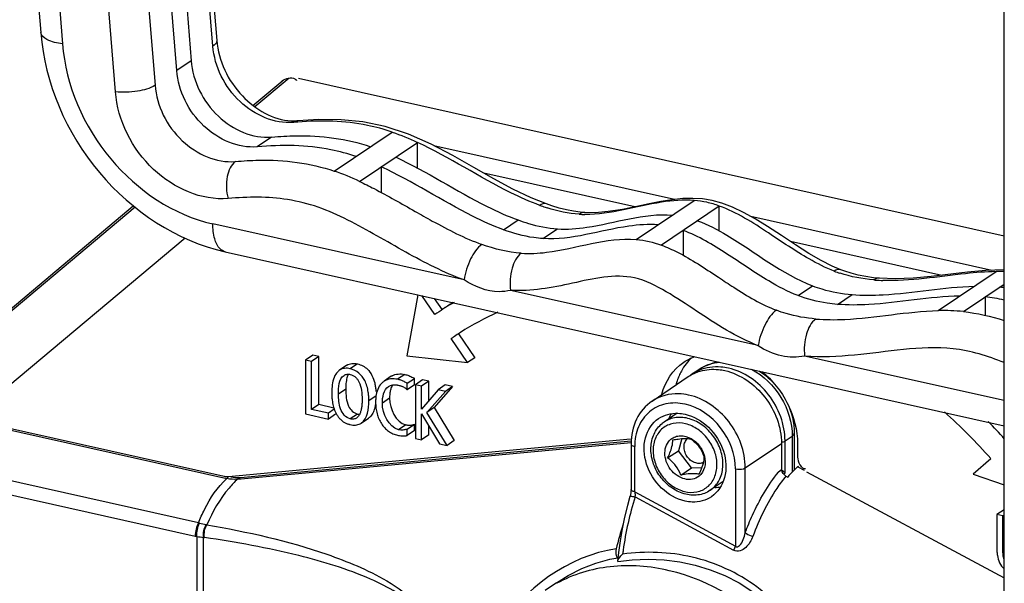
# Model space of a CAD drawing. Extents: x 0 to 2940, y 0 to 2049.
# Drawn here: x 2283 to 2323, y 1389 to 1412 of the extents above; entities that cross this region are included whole.
import ezdxf

# ---------------------------------------------------------------- set-up
doc = ezdxf.new("R2010")
doc.units = 0
doc.header["$LTSCALE"] = 5
doc.header["$MEASUREMENT"] = 0
doc.layers.get('0').update_dxf_attribs({"linetype": 'CONTINUOUS'})

msp = doc.modelspace()

# ---------------------------------------------------------------- linework, layer by layer
at = {"color": 7, "linetype": 'Continuous'}
for p, q in [((2323.362, 1375.695), (2323.362, 1427.206)), ((2290.425, 1415.74), (2290.811, 1410.965)), ((2290.652, 1410.733), (2290.266, 1415.509)), ((2289.368, 1414.903), (2289.754, 1410.127)), ((2283.253, 1414.768), (2283.534, 1411.29)), ((2289.156, 1409.723), (2288.77, 1414.499)), ((2284.15, 1414.307), (2284.431, 1410.829)), ((2287.873, 1413.892), (2288.259, 1409.117)), ((2286.624, 1408.848), (2286.238, 1413.624)), ((2289.754, 1410.127), (2289.156, 1409.723)), ((2292.308, 1408.282), (2293.455, 1409.245)), ((2293.798, 1409.41), (2292.385, 1408.224)), ((2293.455, 1409.245), (2293.519, 1409.293)), ((2293.455, 1409.245), (2293.521, 1409.29)), ((2294.191, 1409.404), (2323.362, 1402.889)), ((2295.67, 1405.564), (2298.063, 1407.18)), ((2293.08, 1406.973), (2292.481, 1406.569)), ((2296.711, 1405.139), (2299.104, 1406.755)), ((2299.669, 1406.676), (2298.74, 1407.093)), ((2299.104, 1405.696), (2299.104, 1406.755)), ((2309.736, 1404.393), (2299.785, 1406.615)), ((2297.608, 1405.745), (2297.608, 1404.684)), ((2308.09, 1404.088), (2301.849, 1405.482)), ((2308.153, 1402.737), (2310.546, 1404.353)), ((2310.898, 1404.412), (2310.491, 1404.436)), ((2311.288, 1404.35), (2310.898, 1404.412)), ((2311.694, 1404.24), (2311.288, 1404.35)), ((2280.801, 1398.62), (2287.362, 1404.129)), ((2287.437, 1404.069), (2281.549, 1399.125)), ((2304.437, 1404.211), (2304.436, 1404.212)), ((2311.587, 1404.121), (2309.194, 1402.505)), ((2311.587, 1403.098), (2311.587, 1404.121)), ((2302.667, 1403.14), (2303.265, 1403.544)), ((2306.034, 1403.774), (2306.02, 1403.775)), ((2306.034, 1403.774), (2306.02, 1403.774)), ((2306.024, 1403.852), (2306.023, 1403.852)), ((2322.859, 1401.461), (2312.889, 1403.688)), ((2301.037, 1401.063), (2290.648, 1403.384)), ((2304.297, 1402.773), (2304.895, 1403.177)), ((2310.091, 1403.111), (2310.091, 1402.087)), ((2289.499, 1402.796), (2281.663, 1396.216)), ((2320.781, 1401.254), (2314.526, 1402.651)), ((2291.153, 1402.233), (2323.362, 1395.039)), ((2323.362, 1401.482), (2323.344, 1401.483)), ((2311.526, 1401.193), (2311.555, 1401.174)), ((2316.578, 1401.342), (2316.564, 1401.347)), ((2316.578, 1401.342), (2316.564, 1401.347)), ((2318.206, 1401.135), (2318.205, 1401.135)), ((2320.636, 1399.795), (2323.029, 1401.411)), ((2313.196, 1398.348), (2302.955, 1400.635)), ((2314.844, 1400.417), (2315.443, 1400.821)), ((2321.676, 1399.755), (2323.362, 1400.893)), ((2299.117, 1400.454), (2298.662, 1397.932)), ((2299.824, 1399.63), (2299.287, 1400.416)), ((2299.803, 1400.301), (2300.123, 1399.832)), ((2316.474, 1400.056), (2317.073, 1400.46)), ((2322.574, 1400.361), (2322.574, 1399.599)), ((2299.912, 1399.69), (2299.824, 1399.63)), ((2300.5, 1398.639), (2300.584, 1398.696)), ((2301.177, 1397.648), (2300.5, 1398.639)), ((2300.799, 1398.841), (2301.476, 1397.85)), ((2294.777, 1397.95), (2294.477, 1397.748)), ((2295.028, 1397.894), (2294.728, 1397.692)), ((2295.028, 1397.894), (2294.777, 1397.95)), ((2295.028, 1395.909), (2295.028, 1397.894)), ((2298.662, 1397.932), (2301.177, 1397.648)), ((2301.476, 1397.85), (2301.177, 1397.648)), ((2323.362, 1396.077), (2315.113, 1397.919)), ((2294.728, 1397.692), (2294.477, 1397.748)), ((2294.477, 1397.748), (2294.477, 1395.526)), ((2294.728, 1395.707), (2294.728, 1397.692)), ((2296.186, 1397.535), (2295.887, 1397.333)), ((2296.63, 1397.596), (2296.331, 1397.394)), ((2310.453, 1397.167), (2310.752, 1397.369)), ((2298.027, 1397.081), (2297.728, 1396.879)), ((2298.584, 1397.159), (2298.285, 1396.957)), ((2298.688, 1396.792), (2298.987, 1396.994)), ((2298.987, 1396.726), (2298.987, 1396.994)), ((2308.808, 1396.056), (2310.303, 1397.066)), ((2273.995, 1396.775), (2291.124, 1392.95)), ((2296.143, 1396.55), (2295.844, 1396.348)), ((2298.688, 1396.524), (2298.688, 1396.792)), ((2298.987, 1396.726), (2298.688, 1396.524)), ((2299.321, 1396.935), (2299.022, 1396.733)), ((2299.273, 1396.677), (2299.022, 1396.733)), ((2299.022, 1396.733), (2299.022, 1394.51)), ((2299.572, 1396.879), (2299.273, 1396.677)), ((2299.273, 1395.717), (2299.273, 1396.677)), ((2299.572, 1396.879), (2299.321, 1396.935)), ((2299.572, 1396.07), (2299.572, 1396.879)), ((2300.561, 1396.658), (2299.799, 1395.789)), ((2300.257, 1396.726), (2299.958, 1396.524)), ((2300.561, 1396.658), (2300.257, 1396.726)), ((2300.561, 1396.658), (2300.262, 1396.456)), ((2275.97, 1396.263), (2291.225, 1392.855)), ((2297.397, 1396.268), (2297.098, 1396.066)), ((2297.955, 1396.17), (2297.656, 1395.968)), ((2299.958, 1396.524), (2299.273, 1395.717)), ((2299.5, 1395.587), (2300.262, 1396.456)), ((2300.262, 1396.456), (2299.958, 1396.524)), ((2295.028, 1395.909), (2294.728, 1395.707)), ((2295.654, 1395.769), (2295.028, 1395.909)), ((2299.799, 1395.789), (2299.5, 1395.587)), ((2299.799, 1395.789), (2300.632, 1394.42)), ((2294.477, 1395.526), (2295.425, 1395.314)), ((2295.425, 1395.551), (2294.728, 1395.707)), ((2295.67, 1395.716), (2295.425, 1395.551)), ((2295.425, 1395.314), (2295.425, 1395.551)), ((2295.725, 1395.516), (2295.425, 1395.314)), ((2296.63, 1395.521), (2296.331, 1395.319)), ((2296.78, 1395.144), (2297.08, 1395.346)), ((2299.273, 1395.531), (2300.014, 1394.289)), ((2299.273, 1394.454), (2299.273, 1395.531)), ((2300.333, 1394.218), (2299.5, 1395.587)), ((2309.838, 1395.55), (2309.305, 1395.19)), ((2298.624, 1395.076), (2298.325, 1394.874)), ((2298.688, 1394.897), (2298.987, 1395.099)), ((2298.987, 1394.834), (2298.987, 1395.099)), ((2299.572, 1394.656), (2299.572, 1395.029)), ((2298.688, 1394.632), (2298.688, 1394.897)), ((2298.987, 1394.834), (2298.688, 1394.632)), ((2299.022, 1394.51), (2299.273, 1394.454)), ((2299.572, 1394.656), (2299.273, 1394.454)), ((2310.037, 1394.505), (2309.897, 1394.006)), ((2314.304, 1394.407), (2314.603, 1394.609)), ((2314.603, 1394.609), (2314.603, 1393.137)), ((2314.683, 1394.725), (2314.683, 1393.206)), ((2290.055, 1391.024), (2274.641, 1394.467)), ((2291.29, 1392.941), (2307.918, 1394.496)), ((2291.668, 1392.825), (2307.942, 1394.348)), ((2307.944, 1394.397), (2291.793, 1392.885)), ((2300.014, 1394.289), (2300.333, 1394.218)), ((2300.632, 1394.42), (2300.333, 1394.218)), ((2307.938, 1394.283), (2307.938, 1392.405)), ((2308.089, 1392.304), (2308.089, 1394.182)), ((2312.659, 1393.296), (2314.155, 1394.306)), ((2314.155, 1394.306), (2314.155, 1393.207)), ((2314.304, 1393.083), (2314.304, 1394.407)), ((2314.824, 1394.291), (2314.824, 1393.743)), ((2274.508, 1393.918), (2289.922, 1390.475)), ((2309.451, 1393.705), (2309.897, 1394.006)), ((2310.437, 1393.295), (2309.897, 1394.006)), ((2309.991, 1392.994), (2310.437, 1393.295)), ((2310.437, 1393.295), (2310.866, 1393.315)), ((2312.659, 1390.617), (2312.659, 1393.296)), ((2314.83, 1393.344), (2315.088, 1393.205)), ((2322.808, 1393.675), (2322.086, 1393.041)), ((2312.249, 1393.253), (2312.249, 1390.056)), ((2314.155, 1393.207), (2314.029, 1393.122)), ((2314.155, 1393.207), (2314.162, 1393.203)), ((2314.241, 1393.041), (2314.304, 1393.083)), ((2314.343, 1392.955), (2314.415, 1392.916)), ((2315.197, 1393.13), (2323.362, 1388.744)), ((2322.086, 1393.041), (2323.362, 1392.588)), ((2311.75, 1392.729), (2311.212, 1392.366)), ((2308.089, 1392.304), (2312.249, 1390.056)), ((2308.104, 1392.092), (2312.177, 1389.891)), ((2311.212, 1392.366), (2311.289, 1392.423)), ((2323.358, 1391.566), (2323.059, 1391.364)), ((2323.31, 1391.308), (2323.059, 1391.364)), ((2323.059, 1391.364), (2323.059, 1389.964)), ((2323.362, 1391.343), (2323.31, 1391.308)), ((2323.31, 1389.883), (2323.31, 1391.308)), ((2289.986, 1390.462), (2289.986, 1382.184)), ((2290.266, 1382.071), (2290.266, 1390.421)), ((2323.362, 1389.918), (2323.31, 1389.883)), ((2307.058, 1389.515), (2307.397, 1389.581)), ((2304.85, 1388.545), (2305.333, 1388.844)), ((2304.85, 1388.545), (2304.384, 1388.231))]:
    msp.add_line(p, q, dxfattribs=at)
for points in [[(2298.74, 1407.093), (2297.775, 1407.411), (2296.856, 1407.6), (2295.954, 1407.69), (2295.015, 1407.7), (2294.164, 1407.648)], [(2304.436, 1404.212), (2303.805, 1404.466), (2303.055, 1404.825), (2302.262, 1405.249), (2301.433, 1405.717), (2300.567, 1406.204), (2299.669, 1406.676)], [(2310.491, 1404.436), (2310.073, 1404.426), (2309.632, 1404.383), (2309.172, 1404.311), (2308.691, 1404.217), (2308.173, 1404.106), (2307.584, 1403.984), (2306.993, 1403.89), (2306.459, 1403.846), (2306.023, 1403.852)], [(2306.024, 1403.852), (2305.84, 1403.868), (2305.555, 1403.906), (2305.265, 1403.963), (2304.966, 1404.039), (2304.658, 1404.134), (2304.437, 1404.211)], [(2316.614, 1401.489), (2316.258, 1401.638), (2315.798, 1401.869), (2315.287, 1402.164), (2314.74, 1402.51), (2314.154, 1402.896), (2313.575, 1403.275), (2313.066, 1403.589), (2312.592, 1403.854), (2312.136, 1404.072), (2311.694, 1404.24)], [(2318.206, 1401.135), (2317.967, 1401.159), (2317.642, 1401.206), (2317.331, 1401.268), (2317.04, 1401.345), (2316.772, 1401.431), (2316.615, 1401.489)], [(2323.344, 1401.483), (2322.599, 1401.45), (2321.851, 1401.38)], [(2321.851, 1401.38), (2320.351, 1401.203), (2319.603, 1401.136), (2318.86, 1401.109), (2318.205, 1401.135)], [(2291.124, 1392.95), (2291.151, 1392.944), (2291.178, 1392.94), (2291.205, 1392.938), (2291.232, 1392.937), (2291.261, 1392.938), (2291.29, 1392.941)], [(2291.588, 1392.884), (2291.496, 1392.894), (2291.404, 1392.91), (2291.389, 1392.914)], [(2291.793, 1392.885), (2291.772, 1392.884), (2291.68, 1392.88), (2291.588, 1392.884)], [(2307.894, 1392.114), (2307.786, 1391.735), (2307.668, 1391.256), (2307.566, 1390.771), (2307.483, 1390.281), (2307.418, 1389.791), (2307.383, 1389.443)], [(2307.938, 1392.405), (2307.938, 1392.39), (2307.935, 1392.327), (2307.927, 1392.261), (2307.914, 1392.195), (2307.899, 1392.131), (2307.894, 1392.114)], [(2305.333, 1388.844), (2305.904, 1389.13), (2306.485, 1389.355), (2307.058, 1389.515)], [(2307.398, 1389.429), (2307.978, 1389.493), (2308.646, 1389.517), (2309.304, 1389.488), (2309.952, 1389.407), (2310.587, 1389.274), (2311.209, 1389.085), (2311.816, 1388.839), (2312.404, 1388.535), (2312.971, 1388.169), (2313.509, 1387.746), (2314.014, 1387.272), (2314.483, 1386.754), (2314.915, 1386.203), (2315.311, 1385.627), (2315.672, 1385.035), (2316.001, 1384.44), (2316.299, 1383.851), (2316.525, 1383.371)]]:
    msp.add_lwpolyline(points, dxfattribs=at)
for centre, radius, start, end in [((2293.689, 1408.836), 0.646, 47.4919, 50.1263), ((2295.36, 1392.172), 15.469, 94.4239, 95.1301), ((2310.255, 1400.633), 3.732, 77.3949, 85.5204), ((2306.916, 1411.746), 8.08, 250.0752, 251.7809), ((2306.739, 1411.214), 7.519, 251.7938, 252.4709), ((2306.078, 1408.189), 4.415, 266.2994, 269.2528), ((2318.293, 1406.547), 5.48, 249.1211, 251.6095), ((2318.585, 1408.357), 7.318, 265.1815, 266.9913), ((2318.615, 1408.921), 7.882, 266.9831, 268.0141), ((2323.238, 1391.993), 9.42, 89.2508, 91.2736), ((2322.445, 1393.819), 6.985, 82.4609, 84.0218), ((2307.402, 1388.597), 13.386, 120.4441, 124.0254), ((2307.685, 1388.823), 13.356, 122.0856, 124.0276), ((2307.714, 1388.12), 12.755, 114.445, 122.3699), ((2307.618, 1388.278), 12.57, 122.8455, 124.0277), ((2307.633, 1388.255), 12.598, 122.3884, 122.8457), ((2311.937, 1396.275), 2.171, 133.5563, 142.4245), ((2312.035, 1396.201), 2.294, 142.4522, 151.4021), ((2296.175, 1396.907), 0.515, 124.0412, 130.2653), ((2298.355, 1396.595), 0.586, 120.6838, 124.0386), ((2311.474, 1395.655), 1.825, 124.0327, 126.5508), ((2311.423, 1395.729), 1.735, 113.9579, 124.0051), ((2311.434, 1395.705), 1.761, 112.3478, 113.9678), ((2298.12, 1395.872), 0.864, 58.6655, 68.0741), ((2298.133, 1395.893), 0.84, 52.5419, 58.7119), ((2312.365, 1396.055), 2.656, 161.6087, 165.1614), ((2297.958, 1396.388), 2.393, 183.9707, 188.2481), ((2299.071, 1396.029), 1.693, 172.3887, 174.0122), ((2296.777, 1396.097), 1.17, 206.9646, 209.7613), ((2310.827, 1394.795), 1.438, 149.0104, 158.9256), ((2304.756, 1377.717), 24.095, 41.4777, 47.9494), ((2296.518, 1395.534), 0.47, 298.1871, 303.9728), ((2309.951, 1394.234), 1.154, 124.0341, 129.0408), ((2304.216, 1377.327), 25.721, 41.8755, 44.0354), ((2314.06, 1394.97), 0.621, 278.5361, 280.8639), ((2311.415, 1393.921), 1.434, 269.297, 278.9774), ((2321.29, 1387.984), 13.811, 162.6936, 172.0513), ((2290.319, 1392.026), 1.036, 255.2347, 257.9152), ((2290.562, 1391.648), 0.725, 255.1311, 257.1148), ((2320.459, 1386.874), 13.488, 162.3736, 166.8435), ((2290.302, 1392.172), 1.74, 257.4035, 259.5444), ((2290.915, 1395.842), 5.46, 260.2035, 263.1746), ((2290.478, 1391.646), 1.243, 260.1889, 261.7559), ((2319.405, 1388.239), 11.909, 172.0129, 172.8033)]:
    msp.add_arc(centre, radius, start, end, dxfattribs=at)
for centre, major_axis, start_param, end_param in [((2315.163, 1387.835), (1.241, 6.088), 6.822171, 6.96351), ((2314.863, 1392.793), (0.124, 0.609), 0.427644, 0.538985)]:
    msp.add_ellipse(centre, major_axis=major_axis, ratio=0.447113, start_param=start_param, end_param=end_param, dxfattribs=at)
for points, knots in [([(2283.534, 1411.29), (2283.702, 1409.206), (2285.432, 1405.139), (2289.157, 1402.679), (2291.153, 1402.233)], [0, 0, 0, 0, 0.505481, 1, 1, 1, 1]), ([(2284.431, 1410.829), (2284.21, 1410.858), (2283.878, 1410.908), (2283.544, 1411.163), (2283.534, 1411.29)], [0, 0, 0, 0, 0.636814, 1, 1, 1, 1]), ([(2284.431, 1410.829), (2284.569, 1409.113), (2285.995, 1405.794), (2289.022, 1403.747), (2290.648, 1403.384)], [0, 0, 0, 0, 0.508115, 1, 1, 1, 1]), ([(2290.811, 1410.965), (2290.813, 1410.945), (2290.799, 1410.847), (2290.716, 1410.776), (2290.652, 1410.733)], [0, 0, 0, 0, 0.201163, 1, 1, 1, 1]), ([(2290.811, 1410.965), (2290.879, 1410.126), (2291.611, 1408.573), (2293.138, 1407.679), (2293.894, 1407.643)], [0, 0, 0, 0, 0.52637, 1, 1, 1, 1]), ([(2293.977, 1407.579), (2293.193, 1407.509), (2291.499, 1408.274), (2290.72, 1409.884), (2290.652, 1410.733)], [0, 0, 0, 0, 0.48032, 1, 1, 1, 1]), ([(2289.754, 1410.127), (2289.823, 1409.278), (2290.602, 1407.668), (2292.295, 1406.903), (2293.08, 1406.973)], [0, 0, 0, 0, 0.51968, 1, 1, 1, 1]), ([(2292.481, 1406.569), (2291.697, 1406.499), (2290.004, 1407.264), (2289.225, 1408.874), (2289.156, 1409.723)], [0, 0, 0, 0, 0.48032, 1, 1, 1, 1]), ([(2294.037, 1409.379), (2294.048, 1409.373), (2294.071, 1409.358), (2294.092, 1409.341), (2294.103, 1409.332)], [0, 0, 0, 0, 0.483845, 1, 1, 1, 1]), ([(2288.259, 1409.117), (2288.047, 1408.974), (2287.484, 1408.836), (2286.924, 1408.809), (2286.624, 1408.848)], [0, 0, 0, 0, 0.457869, 1, 1, 1, 1]), ([(2291.28, 1404.433), (2290.182, 1404.335), (2287.811, 1405.405), (2286.72, 1407.66), (2286.624, 1408.848)], [0, 0, 0, 0, 0.48032, 1, 1, 1, 1]), ([(2288.259, 1409.117), (2288.327, 1408.268), (2289.106, 1406.658), (2290.8, 1405.893), (2291.584, 1405.963)], [0, 0, 0, 0, 0.51968, 1, 1, 1, 1]), ([(2298.063, 1407.18), (2297.729, 1407.294), (2296.459, 1407.638), (2295.123, 1407.669), (2294.167, 1407.595)], [0, 0, 0, 0, 0.269356, 1, 1, 1, 1]), ([(2293.08, 1406.973), (2293.413, 1407.003), (2294.783, 1407.085), (2296.183, 1406.91), (2297.166, 1406.574)], [0, 0, 0, 0, 0.243669, 1, 1, 1, 1]), ([(2304.163, 1404.15), (2303.756, 1404.297), (2302.02, 1405.078), (2300.43, 1406.133), (2299.104, 1406.755)], [0, 0, 0, 0, 0.228152, 1, 1, 1, 1]), ([(2296.568, 1406.17), (2296.228, 1406.286), (2294.895, 1406.644), (2293.493, 1406.66), (2292.481, 1406.569)], [0, 0, 0, 0, 0.261341, 1, 1, 1, 1]), ([(2291.584, 1405.963), (2291.39, 1405.832), (2291.171, 1405.269), (2291.202, 1404.728), (2291.28, 1404.433)], [0, 0, 0, 0, 0.433953, 1, 1, 1, 1]), ([(2291.584, 1405.963), (2291.905, 1405.992), (2293.274, 1406.076), (2294.675, 1405.902), (2295.67, 1405.564)], [0, 0, 0, 0, 0.234636, 1, 1, 1, 1]), ([(2298.206, 1406.149), (2299.504, 1405.541), (2301.096, 1404.491), (2302.828, 1403.702), (2303.265, 1403.544)], [0, 0, 0, 0, 0.754969, 1, 1, 1, 1]), ([(2302.667, 1403.14), (2302.23, 1403.298), (2300.498, 1404.087), (2298.906, 1405.137), (2297.608, 1405.745)], [0, 0, 0, 0, 0.245031, 1, 1, 1, 1]), ([(2296.711, 1405.139), (2296.913, 1405.044), (2297.692, 1404.656), (2298.446, 1404.221), (2299.008, 1403.902)], [0, 0, 0, 0, 0.257446, 1, 1, 1, 1]), ([(2301.037, 1401.063), (2300.198, 1401.367), (2298.589, 1402.204), (2296.662, 1403.36), (2295.028, 1404.106), (2293.367, 1404.516), (2292.096, 1404.506), (2291.28, 1404.433)], [0, 0, 0, 0, 0.254733, 0.514735, 0.642106, 0.765916, 1, 1, 1, 1]), ([(2310.546, 1404.354), (2310.098, 1404.389), (2308.573, 1404.253), (2307.102, 1403.763), (2306.034, 1403.774)], [0, 0, 0, 0, 0.296313, 1, 1, 1, 1]), ([(2299.008, 1403.902), (2299.245, 1403.767), (2300.14, 1403.263), (2301.06, 1402.791), (2301.77, 1402.534)], [0, 0, 0, 0, 0.265445, 1, 1, 1, 1]), ([(2316.34, 1401.427), (2315.979, 1401.565), (2315.039, 1402.046), (2313.541, 1403.074), (2312.312, 1403.855), (2311.587, 1404.121)], [0, 0, 0, 0, 0.211711, 0.575923, 1, 1, 1, 1]), ([(2303.265, 1403.544), (2303.408, 1403.492), (2303.937, 1403.317), (2304.49, 1403.203), (2304.895, 1403.177)], [0, 0, 0, 0, 0.271041, 1, 1, 1, 1]), ([(2304.895, 1403.177), (2305.3, 1403.151), (2306.9, 1403.274), (2308.461, 1403.843), (2309.649, 1403.747)], [0, 0, 0, 0, 0.253559, 1, 1, 1, 1]), ([(2310.689, 1403.515), (2311.112, 1403.36), (2312.733, 1402.51), (2314.161, 1401.31), (2315.443, 1400.821)], [0, 0, 0, 0, 0.247133, 1, 1, 1, 1]), ([(2291.153, 1402.233), (2291.076, 1402.25), (2290.865, 1402.383), (2290.683, 1402.811), (2290.648, 1403.174), (2290.648, 1403.384)], [0, 0, 0, 0, 0.179227, 0.528533, 1, 1, 1, 1]), ([(2304.297, 1402.773), (2304.169, 1402.781), (2303.613, 1402.842), (2303.071, 1402.994), (2302.667, 1403.14)], [0, 0, 0, 0, 0.230818, 1, 1, 1, 1]), ([(2309.051, 1403.343), (2308.649, 1403.375), (2307.046, 1403.261), (2305.489, 1402.695), (2304.297, 1402.773)], [0, 0, 0, 0, 0.252257, 1, 1, 1, 1]), ([(2314.844, 1400.417), (2314.423, 1400.578), (2313.407, 1401.119), (2311.917, 1402.159), (2310.729, 1402.877), (2310.091, 1403.111)], [0, 0, 0, 0, 0.247092, 0.627187, 1, 1, 1, 1]), ([(2303.4, 1402.167), (2303.746, 1402.144), (2305.348, 1402.235), (2306.907, 1402.837), (2308.153, 1402.737)], [0, 0, 0, 0, 0.217479, 1, 1, 1, 1]), ([(2301.77, 1402.534), (2301.561, 1402.393), (2301.25, 1401.896), (2301.075, 1401.365), (2301.037, 1401.063)], [0, 0, 0, 0, 0.452864, 1, 1, 1, 1]), ([(2309.194, 1402.505), (2309.421, 1402.422), (2310.237, 1402.051), (2310.983, 1401.553), (2311.526, 1401.193)], [0, 0, 0, 0, 0.271408, 1, 1, 1, 1]), ([(2303.4, 1402.167), (2303.2, 1402.032), (2302.951, 1401.486), (2302.913, 1400.938), (2302.955, 1400.635)], [0, 0, 0, 0, 0.440444, 1, 1, 1, 1]), ([(2302.955, 1400.635), (2302.801, 1400.596), (2302.13, 1400.52), (2301.464, 1400.79), (2301.037, 1401.063)], [0, 0, 0, 0, 0.238376, 1, 1, 1, 1]), ([(2313.196, 1398.347), (2312.284, 1398.695), (2311.035, 1399.518), (2309.431, 1400.589), (2307.747, 1401.451), (2305.494, 1400.904), (2303.812, 1400.579), (2302.955, 1400.635)], [0, 0, 0, 0, 0.266296, 0.401372, 0.531313, 0.76559, 1, 1, 1, 1]), ([(2311.555, 1401.174), (2311.764, 1401.035), (2312.528, 1400.529), (2313.323, 1400.049), (2313.947, 1399.811)], [0, 0, 0, 0, 0.27316, 1, 1, 1, 1]), ([(2323.029, 1401.411), (2322.607, 1401.402), (2321.045, 1401.273), (2319.486, 1401.004), (2318.342, 1401.044)], [0, 0, 0, 0, 0.26954, 1, 1, 1, 1]), ([(2315.443, 1400.821), (2315.569, 1400.773), (2316.097, 1400.594), (2316.652, 1400.495), (2317.073, 1400.46)], [0, 0, 0, 0, 0.242518, 1, 1, 1, 1]), ([(2317.073, 1400.46), (2317.501, 1400.424), (2319.199, 1400.434), (2320.87, 1400.778), (2322.132, 1400.805)], [0, 0, 0, 0, 0.253917, 1, 1, 1, 1]), ([(2316.474, 1400.056), (2316.33, 1400.068), (2315.776, 1400.132), (2315.23, 1400.27), (2314.844, 1400.417)], [0, 0, 0, 0, 0.259332, 1, 1, 1, 1]), ([(2321.533, 1400.401), (2320.271, 1400.374), (2318.601, 1400.03), (2316.902, 1400.02), (2316.474, 1400.056)], [0, 0, 0, 0, 0.746083, 1, 1, 1, 1]), ([(2313.947, 1399.811), (2313.738, 1399.67), (2313.423, 1399.176), (2313.239, 1398.649), (2313.196, 1398.348)], [0, 0, 0, 0, 0.453609, 1, 1, 1, 1]), ([(2315.577, 1399.45), (2315.164, 1399.485), (2314.609, 1399.582), (2314.081, 1399.76), (2313.947, 1399.811)], [0, 0, 0, 0, 0.74362, 1, 1, 1, 1]), ([(2315.577, 1399.45), (2315.973, 1399.416), (2317.671, 1399.416), (2319.342, 1399.767), (2320.636, 1399.795)], [0, 0, 0, 0, 0.234736, 1, 1, 1, 1]), ([(2315.577, 1399.45), (2315.377, 1399.314), (2315.123, 1398.771), (2315.077, 1398.223), (2315.113, 1397.919)], [0, 0, 0, 0, 0.441267, 1, 1, 1, 1]), ([(2315.114, 1397.919), (2314.802, 1397.859), (2314.113, 1397.861), (2313.484, 1398.146), (2313.196, 1398.347)], [0, 0, 0, 0, 0.4742, 1, 1, 1, 1]), ([(2323.362, 1397.648), (2322.686, 1397.922), (2321.305, 1398.34), (2319.195, 1398.219), (2317.173, 1397.923), (2315.799, 1397.861), (2315.113, 1397.919)], [0, 0, 0, 0, 0.262556, 0.508925, 0.752454, 1, 1, 1, 1]), ([(2296.331, 1397.394), (2296.253, 1397.409), (2296.099, 1397.427), (2295.948, 1397.375), (2295.887, 1397.333)], [0, 0, 0, 0, 0.516051, 1, 1, 1, 1]), ([(2296.186, 1397.535), (2296.247, 1397.577), (2296.398, 1397.629), (2296.553, 1397.611), (2296.63, 1397.596)], [0, 0, 0, 0, 0.483949, 1, 1, 1, 1]), ([(2311.964, 1397.418), (2311.861, 1397.441), (2311.461, 1397.503), (2311.04, 1397.447), (2310.764, 1397.334)], [0, 0, 0, 0, 0.261672, 1, 1, 1, 1]), ([(2310.796, 1397.296), (2311.039, 1397.367), (2311.391, 1397.392), (2311.728, 1397.336), (2311.814, 1397.317)], [0, 0, 0, 0, 0.740219, 1, 1, 1, 1]), ([(2314.304, 1394.407), (2314.304, 1395.084), (2313.8, 1396.435), (2312.61, 1397.273), (2311.964, 1397.418)], [0, 0, 0, 0, 0.505632, 1, 1, 1, 1]), ([(2312.913, 1397.376), (2313.41, 1397.113), (2314.253, 1396.292), (2314.603, 1395.165), (2314.603, 1394.609)], [0, 0, 0, 0, 0.503214, 1, 1, 1, 1]), ([(2295.842, 1397.3), (2295.821, 1397.282), (2295.782, 1397.243), (2295.749, 1397.198), (2295.734, 1397.175)], [0, 0, 0, 0, 0.496638, 1, 1, 1, 1]), ([(2296.073, 1397.119), (2296.092, 1397.132), (2296.135, 1397.154), (2296.182, 1397.164), (2296.206, 1397.166)], [0, 0, 0, 0, 0.494298, 1, 1, 1, 1]), ([(2296.19, 1397.014), (2296.181, 1396.977), (2296.166, 1396.902), (2296.157, 1396.826), (2296.153, 1396.788)], [0, 0, 0, 0, 0.495625, 1, 1, 1, 1]), ([(2296.244, 1397.164), (2296.233, 1397.141), (2296.212, 1397.091), (2296.197, 1397.04), (2296.19, 1397.014)], [0, 0, 0, 0, 0.495057, 1, 1, 1, 1]), ([(2296.206, 1397.166), (2296.226, 1397.168), (2296.268, 1397.168), (2296.31, 1397.161), (2296.331, 1397.157)], [0, 0, 0, 0, 0.491935, 1, 1, 1, 1]), ([(2296.331, 1397.157), (2296.368, 1397.147), (2296.444, 1397.123), (2296.511, 1397.077), (2296.542, 1397.05)], [0, 0, 0, 0, 0.48692, 1, 1, 1, 1]), ([(2296.542, 1397.05), (2296.557, 1397.037), (2296.587, 1397.007), (2296.613, 1396.975), (2296.625, 1396.958)], [0, 0, 0, 0, 0.497903, 1, 1, 1, 1]), ([(2296.625, 1396.958), (2296.638, 1396.94), (2296.661, 1396.904), (2296.682, 1396.866), (2296.691, 1396.847)], [0, 0, 0, 0, 0.500677, 1, 1, 1, 1]), ([(2298.422, 1396.918), (2298.399, 1396.926), (2298.354, 1396.94), (2298.308, 1396.952), (2298.285, 1396.957)], [0, 0, 0, 0, 0.502935, 1, 1, 1, 1]), ([(2298.584, 1397.159), (2298.641, 1397.145), (2298.758, 1397.111), (2298.867, 1397.059), (2298.921, 1397.03)], [0, 0, 0, 0, 0.49229, 1, 1, 1, 1]), ([(2298.921, 1397.03), (2298.932, 1397.024), (2298.954, 1397.012), (2298.976, 1397), (2298.987, 1396.994)], [0, 0, 0, 0, 0.499461, 1, 1, 1, 1]), ([(2310.021, 1397.299), (2309.986, 1397.234), (2309.921, 1397.101), (2309.869, 1396.963), (2309.845, 1396.892)], [0, 0, 0, 0, 0.49577, 1, 1, 1, 1]), ([(2311.814, 1397.317), (2312.46, 1397.172), (2313.65, 1396.334), (2314.155, 1394.983), (2314.155, 1394.306)], [0, 0, 0, 0, 0.494368, 1, 1, 1, 1]), ([(2295.569, 1396.571), (2295.568, 1396.544), (2295.566, 1396.49), (2295.565, 1396.436), (2295.565, 1396.409)], [0, 0, 0, 0, 0.498511, 1, 1, 1, 1]), ([(2296.145, 1396.67), (2296.144, 1396.65), (2296.143, 1396.61), (2296.143, 1396.57), (2296.143, 1396.55)], [0, 0, 0, 0, 0.49892, 1, 1, 1, 1]), ([(2296.153, 1396.788), (2296.151, 1396.768), (2296.148, 1396.729), (2296.146, 1396.69), (2296.145, 1396.67)], [0, 0, 0, 0, 0.498634, 1, 1, 1, 1]), ([(2297.339, 1396.804), (2297.346, 1396.776), (2297.359, 1396.719), (2297.368, 1396.663), (2297.372, 1396.635)], [0, 0, 0, 0, 0.502231, 1, 1, 1, 1]), ([(2297.372, 1396.635), (2297.376, 1396.605), (2297.384, 1396.545), (2297.389, 1396.486), (2297.391, 1396.456)], [0, 0, 0, 0, 0.50189, 1, 1, 1, 1]), ([(2297.728, 1396.879), (2297.708, 1396.865), (2297.669, 1396.835), (2297.634, 1396.802), (2297.618, 1396.784)], [0, 0, 0, 0, 0.498803, 1, 1, 1, 1]), ([(2297.912, 1396.662), (2297.947, 1396.686), (2298.029, 1396.723), (2298.117, 1396.733), (2298.162, 1396.732)], [0, 0, 0, 0, 0.491499, 1, 1, 1, 1]), ([(2298.043, 1396.659), (2298.021, 1396.612), (2297.987, 1396.512), (2297.97, 1396.407), (2297.964, 1396.354)], [0, 0, 0, 0, 0.491147, 1, 1, 1, 1]), ([(2298.079, 1396.725), (2298.072, 1396.715), (2298.06, 1396.693), (2298.048, 1396.671), (2298.043, 1396.659)], [0, 0, 0, 0, 0.497565, 1, 1, 1, 1]), ([(2298.162, 1396.732), (2298.177, 1396.732), (2298.208, 1396.731), (2298.239, 1396.727), (2298.255, 1396.725)], [0, 0, 0, 0, 0.496351, 1, 1, 1, 1]), ([(2298.255, 1396.725), (2298.264, 1396.723), (2298.283, 1396.72), (2298.302, 1396.716), (2298.312, 1396.714)], [0, 0, 0, 0, 0.498771, 1, 1, 1, 1]), ([(2298.312, 1396.714), (2298.334, 1396.709), (2298.378, 1396.698), (2298.421, 1396.683), (2298.442, 1396.674)], [0, 0, 0, 0, 0.495699, 1, 1, 1, 1]), ([(2298.688, 1396.792), (2298.644, 1396.816), (2298.558, 1396.863), (2298.467, 1396.901), (2298.422, 1396.918)], [0, 0, 0, 0, 0.504705, 1, 1, 1, 1]), ([(2298.644, 1396.559), (2298.651, 1396.554), (2298.666, 1396.542), (2298.68, 1396.53), (2298.688, 1396.524)], [0, 0, 0, 0, 0.49929, 1, 1, 1, 1]), ([(2295.565, 1396.409), (2295.565, 1396.378), (2295.566, 1396.316), (2295.569, 1396.253), (2295.571, 1396.222)], [0, 0, 0, 0, 0.498373, 1, 1, 1, 1]), ([(2296.819, 1396.13), (2296.819, 1396.079), (2296.817, 1395.978), (2296.809, 1395.877), (2296.802, 1395.828)], [0, 0, 0, 0, 0.503643, 1, 1, 1, 1]), ([(2297.092, 1396.253), (2297.09, 1396.282), (2297.085, 1396.342), (2297.078, 1396.401), (2297.073, 1396.43)], [0, 0, 0, 0, 0.49812, 1, 1, 1, 1]), ([(2297.098, 1396.066), (2297.098, 1396.097), (2297.097, 1396.16), (2297.094, 1396.222), (2297.092, 1396.253)], [0, 0, 0, 0, 0.498357, 1, 1, 1, 1]), ([(2297.386, 1396.205), (2297.385, 1396.188), (2297.382, 1396.154), (2297.38, 1396.12), (2297.379, 1396.102)], [0, 0, 0, 0, 0.498104, 1, 1, 1, 1]), ([(2297.964, 1396.354), (2297.961, 1396.324), (2297.956, 1396.262), (2297.955, 1396.201), (2297.955, 1396.17)], [0, 0, 0, 0, 0.496863, 1, 1, 1, 1]), ([(2310.319, 1396.307), (2310.185, 1396.337), (2309.671, 1396.408), (2309.123, 1396.269), (2308.808, 1396.056)], [0, 0, 0, 0, 0.264802, 1, 1, 1, 1]), ([(2312.659, 1393.296), (2312.659, 1393.973), (2312.154, 1395.324), (2310.965, 1396.162), (2310.319, 1396.307)], [0, 0, 0, 0, 0.505632, 1, 1, 1, 1]), ([(2296.802, 1395.828), (2296.796, 1395.781), (2296.78, 1395.688), (2296.753, 1395.597), (2296.735, 1395.555)], [0, 0, 0, 0, 0.506868, 1, 1, 1, 1]), ([(2297.339, 1395.758), (2297.321, 1395.69), (2297.273, 1395.56), (2297.192, 1395.445), (2297.144, 1395.398)], [0, 0, 0, 0, 0.510868, 1, 1, 1, 1]), ([(2297.372, 1395.912), (2297.368, 1395.886), (2297.359, 1395.834), (2297.346, 1395.783), (2297.339, 1395.758)], [0, 0, 0, 0, 0.50311, 1, 1, 1, 1]), ([(2297.379, 1396.102), (2297.379, 1396.088), (2297.378, 1396.059), (2297.377, 1396.03), (2297.377, 1396.015)], [0, 0, 0, 0, 0.499325, 1, 1, 1, 1]), ([(2297.377, 1396.015), (2297.378, 1395.974), (2297.379, 1395.89), (2297.387, 1395.807), (2297.392, 1395.765)], [0, 0, 0, 0, 0.496686, 1, 1, 1, 1]), ([(2297.392, 1395.765), (2297.397, 1395.726), (2297.409, 1395.649), (2297.427, 1395.572), (2297.437, 1395.533)], [0, 0, 0, 0, 0.496724, 1, 1, 1, 1]), ([(2308.808, 1396.056), (2308.534, 1395.872), (2308.073, 1395.324), (2307.938, 1394.632), (2307.938, 1394.283)], [0, 0, 0, 0, 0.485531, 1, 1, 1, 1]), ([(2310.169, 1395.929), (2309.91, 1395.987), (2309.375, 1396.004), (2308.652, 1395.657), (2308.183, 1394.996), (2308.089, 1394.458), (2308.089, 1394.182)], [0, 0, 0, 0, 0.253802, 0.493082, 0.736613, 1, 1, 1, 1]), ([(2312.249, 1393.253), (2312.249, 1393.855), (2311.801, 1395.056), (2310.743, 1395.801), (2310.169, 1395.929)], [0, 0, 0, 0, 0.505632, 1, 1, 1, 1]), ([(2295.761, 1395.516), (2295.783, 1395.477), (2295.831, 1395.403), (2295.889, 1395.336), (2295.921, 1395.305)], [0, 0, 0, 0, 0.50106, 1, 1, 1, 1]), ([(2296.469, 1395.311), (2296.446, 1395.308), (2296.4, 1395.306), (2296.354, 1395.315), (2296.331, 1395.319)], [0, 0, 0, 0, 0.491147, 1, 1, 1, 1]), ([(2296.588, 1395.356), (2296.57, 1395.344), (2296.532, 1395.325), (2296.49, 1395.314), (2296.469, 1395.311)], [0, 0, 0, 0, 0.495418, 1, 1, 1, 1]), ([(2296.671, 1395.437), (2296.659, 1395.422), (2296.633, 1395.392), (2296.604, 1395.367), (2296.588, 1395.356)], [0, 0, 0, 0, 0.502647, 1, 1, 1, 1]), ([(2296.63, 1395.521), (2296.644, 1395.518), (2296.671, 1395.513), (2296.699, 1395.511), (2296.713, 1395.51)], [0, 0, 0, 0, 0.504956, 1, 1, 1, 1]), ([(2296.735, 1395.555), (2296.726, 1395.534), (2296.707, 1395.493), (2296.684, 1395.455), (2296.671, 1395.437)], [0, 0, 0, 0, 0.504875, 1, 1, 1, 1]), ([(2297.144, 1395.398), (2297.134, 1395.389), (2297.113, 1395.37), (2297.091, 1395.354), (2297.08, 1395.346)], [0, 0, 0, 0, 0.500794, 1, 1, 1, 1]), ([(2297.437, 1395.533), (2297.457, 1395.461), (2297.507, 1395.319), (2297.579, 1395.186), (2297.62, 1395.123)], [0, 0, 0, 0, 0.496305, 1, 1, 1, 1]), ([(2310.169, 1391.921), (2309.808, 1392.001), (2309.116, 1392.411), (2308.505, 1393.396), (2308.406, 1394.52), (2308.813, 1395.155), (2309.078, 1395.334)], [0, 0, 0, 0, 0.256211, 0.526686, 0.778398, 1, 1, 1, 1]), ([(2309.078, 1395.334), (2309.306, 1395.488), (2309.701, 1395.588), (2310.072, 1395.536), (2310.169, 1395.514)], [0, 0, 0, 0, 0.735234, 1, 1, 1, 1]), ([(2311.289, 1392.423), (2311.426, 1392.534), (2311.655, 1392.84), (2311.772, 1393.415), (2311.674, 1394.031), (2311.38, 1394.607), (2310.931, 1395.069), (2310.383, 1395.354), (2309.806, 1395.417), (2309.45, 1395.288), (2309.305, 1395.19)], [0, 0, 0, 0, 0.112456, 0.233642, 0.365021, 0.502584, 0.639489, 0.76918, 0.888481, 1, 1, 1, 1]), ([(2310.169, 1395.514), (2310.53, 1395.434), (2311.222, 1395.024), (2311.833, 1394.039), (2311.932, 1392.915), (2311.525, 1392.28), (2311.26, 1392.102)], [0, 0, 0, 0, 0.256211, 0.526686, 0.778398, 1, 1, 1, 1]), ([(2295.921, 1395.305), (2295.939, 1395.286), (2295.979, 1395.25), (2296.021, 1395.218), (2296.043, 1395.204)], [0, 0, 0, 0, 0.503465, 1, 1, 1, 1]), ([(2296.043, 1395.204), (2296.077, 1395.181), (2296.148, 1395.141), (2296.224, 1395.111), (2296.262, 1395.1)], [0, 0, 0, 0, 0.507772, 1, 1, 1, 1]), ([(2296.262, 1395.1), (2296.274, 1395.097), (2296.296, 1395.09), (2296.319, 1395.085), (2296.331, 1395.082)], [0, 0, 0, 0, 0.500974, 1, 1, 1, 1]), ([(2296.331, 1395.082), (2296.401, 1395.068), (2296.541, 1395.049), (2296.68, 1395.088), (2296.74, 1395.12)], [0, 0, 0, 0, 0.515308, 1, 1, 1, 1]), ([(2297.62, 1395.123), (2297.659, 1395.063), (2297.747, 1394.949), (2297.854, 1394.853), (2297.911, 1394.812)], [0, 0, 0, 0, 0.504105, 1, 1, 1, 1]), ([(2298.624, 1395.076), (2298.676, 1395.066), (2298.779, 1395.051), (2298.882, 1395.067), (2298.93, 1395.081)], [0, 0, 0, 0, 0.511592, 1, 1, 1, 1]), ([(2298.93, 1395.081), (2298.94, 1395.084), (2298.959, 1395.09), (2298.977, 1395.096), (2298.987, 1395.099)], [0, 0, 0, 0, 0.500287, 1, 1, 1, 1]), ([(2311.212, 1392.366), (2311.062, 1392.264), (2310.696, 1392.13), (2310.107, 1392.189), (2309.555, 1392.471), (2309.108, 1392.929), (2308.817, 1393.501), (2308.722, 1394.118), (2308.845, 1394.702), (2309.082, 1395.015), (2309.224, 1395.13)], [0, 0, 0, 0, 0.11487, 0.235309, 0.363722, 0.497998, 0.632827, 0.762607, 0.884466, 1, 1, 1, 1]), ([(2309.248, 1394.93), (2309.122, 1394.828), (2308.914, 1394.546), (2308.814, 1394.016), (2308.915, 1393.453), (2309.197, 1392.933), (2309.619, 1392.525), (2310.127, 1392.287), (2310.654, 1392.262), (2310.967, 1392.405), (2311.09, 1392.505)], [0, 0, 0, 0, 0.112825, 0.234697, 0.366931, 0.505078, 0.641877, 0.770683, 0.888828, 1, 1, 1, 1]), ([(2311.09, 1392.505), (2311.216, 1392.607), (2311.424, 1392.889), (2311.524, 1393.419), (2311.423, 1393.982), (2311.141, 1394.502), (2310.719, 1394.91), (2310.211, 1395.148), (2309.684, 1395.173), (2309.371, 1395.03), (2309.248, 1394.93)], [0, 0, 0, 0, 0.112825, 0.234697, 0.366931, 0.505078, 0.641877, 0.770683, 0.888828, 1, 1, 1, 1]), ([(2297.911, 1394.812), (2297.968, 1394.771), (2298.089, 1394.701), (2298.221, 1394.662), (2298.287, 1394.645)], [0, 0, 0, 0, 0.510959, 1, 1, 1, 1]), ([(2298.287, 1394.645), (2298.343, 1394.634), (2298.454, 1394.614), (2298.568, 1394.616), (2298.623, 1394.623)], [0, 0, 0, 0, 0.508886, 1, 1, 1, 1]), ([(2298.389, 1394.863), (2298.378, 1394.864), (2298.357, 1394.868), (2298.336, 1394.872), (2298.325, 1394.874)], [0, 0, 0, 0, 0.498631, 1, 1, 1, 1]), ([(2298.688, 1394.897), (2298.641, 1394.882), (2298.543, 1394.854), (2298.44, 1394.856), (2298.389, 1394.863)], [0, 0, 0, 0, 0.490083, 1, 1, 1, 1]), ([(2298.623, 1394.623), (2298.634, 1394.624), (2298.655, 1394.627), (2298.677, 1394.631), (2298.688, 1394.632)], [0, 0, 0, 0, 0.500485, 1, 1, 1, 1]), ([(2309.589, 1394.481), (2309.642, 1394.525), (2309.767, 1394.595), (2310.06, 1394.647), (2310.289, 1394.579), (2310.423, 1394.504)], [0, 0, 0, 0, 0.23533, 0.477478, 1, 1, 1, 1]), ([(2309.662, 1394.451), (2309.736, 1394.465), (2309.983, 1394.507), (2310.241, 1394.523), (2310.413, 1394.485)], [0, 0, 0, 0, 0.302309, 1, 1, 1, 1]), ([(2310.925, 1393.511), (2310.871, 1393.487), (2310.746, 1393.463), (2310.555, 1393.505), (2310.378, 1393.614), (2310.236, 1393.775), (2310.145, 1393.969), (2310.116, 1394.173), (2310.155, 1394.364), (2310.228, 1394.468), (2310.272, 1394.507)], [0, 0, 0, 0, 0.112637, 0.233965, 0.364744, 0.501268, 0.637496, 0.767504, 0.887922, 1, 1, 1, 1]), ([(2310.423, 1394.504), (2310.556, 1394.428), (2310.793, 1394.215), (2310.932, 1393.929), (2310.97, 1393.778)], [0, 0, 0, 0, 0.497115, 1, 1, 1, 1]), ([(2307.938, 1394.283), (2307.938, 1394.273), (2307.965, 1394.211), (2308.037, 1394.194), (2308.089, 1394.182)], [0, 0, 0, 0, 0.168761, 1, 1, 1, 1]), ([(2310.749, 1392.954), (2310.672, 1392.891), (2310.475, 1392.801), (2310.142, 1392.816), (2309.822, 1392.966), (2309.556, 1393.223), (2309.379, 1393.551), (2309.316, 1393.906), (2309.379, 1394.239), (2309.51, 1394.417), (2309.589, 1394.481)], [0, 0, 0, 0, 0.111171, 0.229317, 0.358124, 0.494924, 0.633071, 0.765302, 0.887174, 1, 1, 1, 1]), ([(2309.451, 1393.705), (2309.484, 1393.774), (2309.592, 1394.009), (2309.665, 1394.268), (2309.662, 1394.451)], [0, 0, 0, 0, 0.295218, 1, 1, 1, 1]), ([(2310.413, 1394.485), (2310.535, 1394.395), (2310.764, 1394.19), (2310.901, 1393.915), (2310.953, 1393.774)], [0, 0, 0, 0, 0.504368, 1, 1, 1, 1]), ([(2309.991, 1392.994), (2309.94, 1393.135), (2309.802, 1393.41), (2309.574, 1393.615), (2309.451, 1393.705)], [0, 0, 0, 0, 0.495632, 1, 1, 1, 1]), ([(2310.953, 1393.774), (2310.954, 1393.724), (2310.939, 1393.463), (2310.833, 1393.217), (2310.742, 1393.029)], [0, 0, 0, 0, 0.194954, 1, 1, 1, 1]), ([(2310.97, 1393.778), (2311.008, 1393.626), (2311.021, 1393.316), (2310.858, 1393.042), (2310.749, 1392.954)], [0, 0, 0, 0, 0.528425, 1, 1, 1, 1]), ([(2312.249, 1393.253), (2312.358, 1393.229), (2312.504, 1393.229), (2312.636, 1393.28), (2312.659, 1393.296)], [0, 0, 0, 0, 0.797855, 1, 1, 1, 1]), ([(2291.277, 1392.893), (2291.268, 1392.888), (2291.25, 1392.876), (2291.233, 1392.863), (2291.225, 1392.855)], [0, 0, 0, 0, 0.490081, 1, 1, 1, 1]), ([(2310.742, 1393.029), (2310.697, 1393.039), (2310.446, 1393.074), (2310.193, 1393.033), (2309.991, 1392.994)], [0, 0, 0, 0, 0.186279, 1, 1, 1, 1]), ([(2312.659, 1390.617), (2312.751, 1390.861), (2313.116, 1391.741), (2313.593, 1392.583), (2314.029, 1393.122)], [0, 0, 0, 0, 0.273293, 1, 1, 1, 1]), ([(2314.343, 1392.955), (2314.206, 1392.793), (2313.638, 1392.027), (2313.229, 1391.153), (2312.974, 1390.458)], [0, 0, 0, 0, 0.222618, 1, 1, 1, 1]), ([(2314.071, 1393.149), (2314.064, 1393.145), (2314.051, 1393.135), (2314.039, 1393.125), (2314.033, 1393.12)], [0, 0, 0, 0, 0.507786, 1, 1, 1, 1]), ([(2290.055, 1391.024), (2290.13, 1391.212), (2290.426, 1391.875), (2290.839, 1392.499), (2291.225, 1392.855)], [0, 0, 0, 0, 0.278594, 1, 1, 1, 1]), ([(2291.668, 1392.825), (2291.543, 1392.712), (2291.019, 1392.159), (2290.64, 1391.483), (2290.401, 1390.942)], [0, 0, 0, 0, 0.221035, 1, 1, 1, 1]), ([(2307.894, 1392.114), (2307.901, 1392.135), (2308.004, 1392.108), (2308.056, 1392.104), (2308.104, 1392.092)], [0, 0, 0, 0, 0.313774, 1, 1, 1, 1]), ([(2308.089, 1392.304), (2308.069, 1392.309), (2308.013, 1392.324), (2307.938, 1392.364), (2307.938, 1392.405)], [0, 0, 0, 0, 0.328319, 1, 1, 1, 1]), ([(2311.26, 1392.102), (2311.032, 1391.947), (2310.637, 1391.847), (2310.266, 1391.899), (2310.169, 1391.921)], [0, 0, 0, 0, 0.735234, 1, 1, 1, 1]), ([(2290.401, 1390.942), (2292.08, 1390.65), (2294.182, 1390.187), (2296.642, 1389.247), (2298.301, 1388.447), (2299.713, 1387.296), (2299.738, 1386.3)], [0, 0, 0, 0, 0.472312, 0.595711, 0.723639, 1, 1, 1, 1]), ([(2312.974, 1390.458), (2312.913, 1390.29), (2312.764, 1390.05), (2312.46, 1389.838), (2312.256, 1389.849), (2312.177, 1389.891)], [0, 0, 0, 0, 0.496167, 0.751209, 1, 1, 1, 1]), ([(2312.249, 1390.056), (2312.273, 1390.035), (2312.347, 1390.018), (2312.482, 1390.122), (2312.579, 1390.334), (2312.638, 1390.521), (2312.659, 1390.617)], [0, 0, 0, 0, 0.122789, 0.24453, 0.620348, 1, 1, 1, 1]), ([(2312.659, 1390.617), (2312.674, 1390.602), (2312.769, 1390.53), (2312.881, 1390.485), (2312.974, 1390.458)], [0, 0, 0, 0, 0.181359, 1, 1, 1, 1]), ([(2299.645, 1386.325), (2299.645, 1386.787), (2299.152, 1387.533), (2298.188, 1388.204), (2296.599, 1389.001), (2293.939, 1389.797), (2291.611, 1390.226), (2290.3, 1390.415)], [0, 0, 0, 0, 0.12998, 0.221282, 0.334442, 0.627067, 1, 1, 1, 1]), ([(2307.326, 1389.944), (2307.316, 1389.902), (2307.298, 1389.791), (2307.315, 1389.598), (2307.397, 1389.585)], [0, 0, 0, 0, 0.338166, 1, 1, 1, 1]), ([(2316.637, 1383.421), (2316.222, 1384.373), (2315.308, 1386.206), (2313.283, 1388.532), (2310.525, 1389.792), (2308.541, 1389.854), (2307.589, 1389.731)], [0, 0, 0, 0, 0.260975, 0.512957, 0.758851, 1, 1, 1, 1]), ([(2323.059, 1389.964), (2323.06, 1389.916), (2323.062, 1389.821), (2323.072, 1389.725), (2323.08, 1389.677)], [0, 0, 0, 0, 0.496001, 1, 1, 1, 1]), ([(2323.36, 1389.504), (2323.34, 1389.566), (2323.315, 1389.693), (2323.311, 1389.82), (2323.31, 1389.883)], [0, 0, 0, 0, 0.507485, 1, 1, 1, 1]), ([(2309.518, 1389.043), (2308.723, 1389.232), (2307.105, 1389.361), (2305.541, 1388.889), (2304.863, 1388.521)], [0, 0, 0, 0, 0.514435, 1, 1, 1, 1]), ([(2307.398, 1389.429), (2307.394, 1389.429), (2307.385, 1389.43), (2307.383, 1389.44), (2307.384, 1389.443)], [0, 0, 0, 0, 0.506747, 1, 1, 1, 1]), ([(2307.384, 1389.443), (2307.384, 1389.451), (2307.401, 1389.499), (2307.431, 1389.538), (2307.456, 1389.571)], [0, 0, 0, 0, 0.16411, 1, 1, 1, 1]), ([(2316.809, 1381.789), (2316.29, 1383.529), (2314.396, 1386.702), (2311.198, 1388.646), (2309.518, 1389.043)], [0, 0, 0, 0, 0.512756, 1, 1, 1, 1])]:
    msp.add_open_spline(points, degree=3, knots=knots, dxfattribs=at)
for points in [[(2293.517, 1409.295), (2293.656, 1409.402), (2293.887, 1409.47), (2294.037, 1409.379)], [(2293.894, 1407.643), (2293.984, 1407.639), (2294.074, 1407.64), (2294.164, 1407.648)], [(2294.164, 1407.648), (2294.098, 1407.642), (2294.032, 1407.617), (2293.977, 1407.579)], [(2298.064, 1407.18), (2298.418, 1407.059), (2298.765, 1406.914), (2299.104, 1406.755)], [(2296.711, 1405.139), (2296.372, 1405.298), (2296.025, 1405.443), (2295.671, 1405.564)], [(2311.587, 1404.121), (2311.418, 1404.183), (2311.245, 1404.236), (2311.069, 1404.275)], [(2304.436, 1404.212), (2304.348, 1404.243), (2304.24, 1404.202), (2304.163, 1404.15)], [(2305.793, 1403.783), (2305.346, 1403.812), (2304.902, 1403.909), (2304.475, 1404.044)], [(2306.023, 1403.852), (2305.943, 1403.858), (2305.859, 1403.828), (2305.793, 1403.783)], [(2308.153, 1402.737), (2308.507, 1402.709), (2308.86, 1402.627), (2309.194, 1402.505)], [(2303.4, 1402.167), (2302.844, 1402.203), (2302.293, 1402.344), (2301.77, 1402.534)], [(2316.614, 1401.489), (2316.526, 1401.522), (2316.418, 1401.48), (2316.34, 1401.427)], [(2317.97, 1401.066), (2317.499, 1401.106), (2317.027, 1401.194), (2316.578, 1401.342)], [(2318.205, 1401.135), (2318.124, 1401.142), (2318.038, 1401.111), (2317.97, 1401.066)], [(2323.361, 1400.235), (2323.101, 1400.29), (2322.838, 1400.334), (2322.574, 1400.361)], [(2321.676, 1399.755), (2321.331, 1399.792), (2320.983, 1399.803), (2320.636, 1399.795)], [(2321.676, 1399.755), (2322.248, 1399.695), (2322.815, 1399.563), (2323.362, 1399.386)], [(2310.117, 1397.665), (2310.258, 1397.761), (2310.413, 1397.84), (2310.574, 1397.897)], [(2296.929, 1396.909), (2296.812, 1397.138), (2296.58, 1397.332), (2296.331, 1397.394)], [(2296.63, 1397.596), (2296.781, 1397.558), (2296.93, 1397.484), (2297.04, 1397.374)], [(2297.04, 1397.374), (2297.192, 1397.223), (2297.288, 1397.012), (2297.339, 1396.804)], [(2309.204, 1396.345), (2309.344, 1396.861), (2309.674, 1397.364), (2310.117, 1397.665)], [(2310.752, 1397.369), (2310.986, 1397.527), (2311.261, 1397.634), (2311.539, 1397.681)], [(2310.752, 1397.369), (2311.003, 1397.539), (2311.31, 1397.641), (2311.613, 1397.667)], [(2295.734, 1397.175), (2295.619, 1397.001), (2295.582, 1396.779), (2295.569, 1396.571)], [(2295.844, 1396.348), (2295.845, 1396.616), (2295.85, 1396.969), (2296.073, 1397.119)], [(2298.285, 1396.957), (2298.101, 1396.993), (2297.883, 1396.984), (2297.728, 1396.879)], [(2298.056, 1397.099), (2298.208, 1397.189), (2298.41, 1397.193), (2298.584, 1397.159)], [(2310.303, 1397.066), (2310.454, 1397.168), (2310.622, 1397.246), (2310.796, 1397.296)], [(2313.226, 1397.306), (2313.442, 1397.17), (2313.642, 1397.006), (2313.817, 1396.821)], [(2313.345, 1397.281), (2314.213, 1396.586), (2314.824, 1395.403), (2314.824, 1394.291)], [(2296.143, 1396.55), (2296.144, 1396.314), (2296.162, 1396.067), (2296.26, 1395.852)], [(2296.691, 1396.847), (2296.797, 1396.628), (2296.818, 1396.372), (2296.819, 1396.13)], [(2297.073, 1396.43), (2297.049, 1396.595), (2297.004, 1396.761), (2296.929, 1396.909)], [(2297.618, 1396.784), (2297.486, 1396.644), (2297.417, 1396.444), (2297.392, 1396.253)], [(2297.656, 1395.968), (2297.659, 1396.214), (2297.707, 1396.524), (2297.912, 1396.662)], [(2295.925, 1395.74), (2295.859, 1395.934), (2295.845, 1396.143), (2295.844, 1396.348)], [(2297.955, 1396.17), (2297.96, 1395.742), (2298.209, 1395.178), (2298.624, 1395.076)], [(2295.59, 1396.044), (2295.614, 1395.88), (2295.659, 1395.714), (2295.734, 1395.566)], [(2296.331, 1395.319), (2296.142, 1395.368), (2295.988, 1395.556), (2295.925, 1395.74)], [(2296.26, 1395.852), (2296.328, 1395.701), (2296.47, 1395.562), (2296.63, 1395.521)], [(2296.78, 1395.144), (2297.05, 1395.326), (2297.095, 1395.741), (2297.098, 1396.066)], [(2298.325, 1394.874), (2297.91, 1394.976), (2297.661, 1395.54), (2297.656, 1395.968)], [(2314.389, 1395.988), (2314.575, 1395.598), (2314.683, 1395.157), (2314.683, 1394.725)], [(2314.603, 1394.609), (2314.642, 1394.635), (2314.683, 1394.678), (2314.683, 1394.725)], [(2314.177, 1394.36), (2314.222, 1394.369), (2314.267, 1394.382), (2314.304, 1394.407)], [(2314.824, 1393.743), (2314.824, 1393.551), (2314.962, 1393.232), (2315.151, 1393.267)], [(2291.668, 1392.825), (2291.701, 1392.857), (2291.747, 1392.881), (2291.793, 1392.885)], [(2314.162, 1393.203), (2314.131, 1393.186), (2314.1, 1393.169), (2314.071, 1393.149)], [(2314.343, 1392.955), (2314.253, 1393.004), (2314.183, 1393.103), (2314.162, 1393.203)], [(2314.304, 1393.083), (2314.265, 1393.129), (2314.215, 1393.166), (2314.164, 1393.199)], [(2291.668, 1392.825), (2291.52, 1392.811), (2291.369, 1392.822), (2291.225, 1392.855)], [(2308.089, 1392.304), (2308.103, 1392.24), (2308.119, 1392.168), (2308.093, 1392.107)], [(2290.055, 1391.024), (2289.968, 1390.857), (2289.922, 1390.663), (2289.922, 1390.475)], [(2289.986, 1390.462), (2289.98, 1390.649), (2290.019, 1390.845), (2290.103, 1391.013)], [(2290.103, 1391.013), (2290.194, 1390.993), (2290.286, 1390.972), (2290.376, 1390.948)], [(2290.266, 1390.421), (2290.247, 1390.599), (2290.286, 1390.793), (2290.376, 1390.948)], [(2290.3, 1390.415), (2290.278, 1390.593), (2290.313, 1390.786), (2290.401, 1390.942)], [(2312.249, 1390.056), (2312.232, 1389.999), (2312.207, 1389.943), (2312.177, 1389.891)], [(2307.326, 1389.944), (2305.378, 1389.668), (2303.428, 1388.288), (2302.493, 1386.557)], [(2307.456, 1389.571), (2307.497, 1389.627), (2307.542, 1389.68), (2307.589, 1389.731)], [(2323.08, 1389.677), (2323.11, 1389.473), (2323.2, 1389.254), (2323.361, 1389.125)]]:
    msp.add_open_spline(points, degree=3, dxfattribs=at)

doc.saveas('drawing.dxf')
